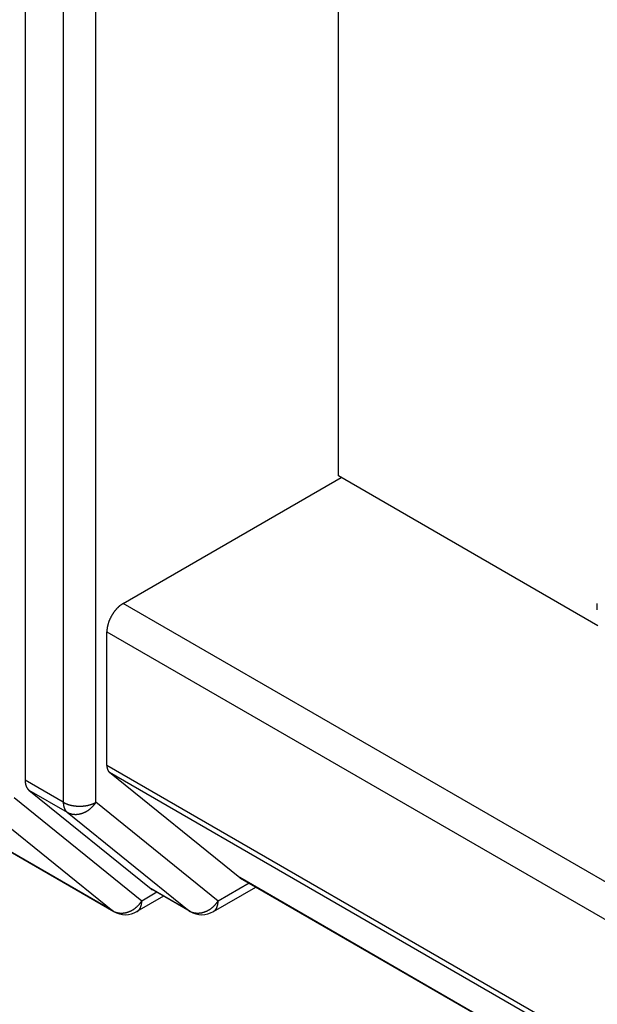
# Model space of a CAD drawing. Extents: x 36 to 8307, y 20 to 1425.
# Drawn here: x 95 to 98, y 583 to 588 of the extents above; entities that cross this region are included whole.
import ezdxf

# ---------------------------------------------------------------- set-up
doc = ezdxf.new("R2010")
doc.units = 0
doc.header["$LTSCALE"] = 2.5
doc.layers.get('0').update_dxf_attribs({"linetype": 'CONTINUOUS'})
doc.layers.get('DEFPOINTS').update_dxf_attribs({"linetype": 'CONTINUOUS'})
for name, color, linetype in [('DIMENSION__ISO_', 7, 'CONTINUOUS'), ('VISIBLE__ISO_', 7, 'CONTINUOUS'), ('VISIBLE_NARROW__ISO_', 7, 'CONTINUOUS')]:
    doc.layers.add(name, color=color, linetype=linetype)
doc.styles.add('NOTE_TEXT__TK_', font='txt')
doc.dimstyles.get("Standard").update_dxf_attribs({"dimtxt": 0.18, "dimasz": 0.18, "dimexe": 0.18, "dimexo": 0.0625, "dimgap": 0.09, "dimtad": 0, "dimtih": 1, "dimtoh": 1, "dimzin": 0, "dimcen": 0.09, "dimazin": 3, "dimtfac": 1, "dimtofl": 0, "dimtmove": 0, "dimatfit": 3})

# ---------------------------------------------------------------- blocks, each defined once
blk = doc.blocks.new('_OPEN')
at = {"color": 0, "linetype": 'BYBLOCK'}
for p, q in [((-1, 0.16667), (0, 0)), ((-1, -0.16667), (0, 0)), ((0, 0), (-1, 0))]:
    blk.add_line(p, q, dxfattribs=at)
blk = doc.blocks.new('*D22')
at = {"layer": 'DEFPOINTS', "color": 0}
for p in [(90.5995, 588.1701), (208.1959, 524.4108), (178.0039, 506.9794)]:
    blk.add_point(p, dxfattribs=at)
at = {"layer": 'DIMENSION__ISO_', "color": 100}
for p, q in [((86.8652, 586.0142), (62.4635, 571.9258)), ((70.3425, 570.1984), (172.6144, 510.1442)), ((204.4616, 522.2548), (175.5144, 505.5421))]:
    blk.add_line(p, q, dxfattribs=at)
at = {"layer": 'DIMENSION__ISO_', "color": 100, "xscale": 6.25, "yscale": 6.25, "zscale": 6.25}
for p, rotation in [((64.9529, 573.3631), 149.5784945963001), ((178.0039, 506.9794), 329.5784945963001)]:
    blk.add_blockref('_OPEN', p, dxfattribs=dict(at, rotation=rotation))
at = {"layer": 'DIMENSION__ISO_', "color": 7, "style": 'NOTE_TEXT__TK_'}
blk.add_text('\\W0.820;360', height=6.25, dxfattribs=at).set_placement((106.586, 536.37))
blk = doc.blocks.new('*D24')
at = {"layer": 'DEFPOINTS', "color": 0}
for p in [(72.8976, 632.7849), (94.1108, 620.5374), (94.0367, 583.7924)]:
    blk.add_point(p, dxfattribs=at)
at = {"layer": 'DIMENSION__ISO_', "color": 100}
for p, q in [((90.3652, 622.7), (70.4005, 634.2266)), ((72.8361, 602.2898), (72.885, 626.5349)), ((90.2911, 585.9549), (70.3264, 597.4815))]:
    blk.add_line(p, q, dxfattribs=at)
at = {"layer": 'DIMENSION__ISO_', "color": 100, "xscale": 6.25, "yscale": 6.25, "zscale": 6.25}
for p, rotation in [((72.8976, 632.7849), 89.88449704463478), ((72.8235, 596.0398), 269.8844970446348)]:
    blk.add_blockref('_OPEN', p, dxfattribs=dict(at, rotation=rotation))
at = {"layer": 'DIMENSION__ISO_', "color": 7, "style": 'NOTE_TEXT__TK_'}
blk.add_text('\\W0.817;99', height=6.25, dxfattribs=at).set_placement((55.3022, 599.204))

msp = doc.modelspace()

# ---------------------------------------------------------------- linework, layer by layer
at = {"layer": 'VISIBLE__ISO_'}
for p, q in [((94.7085, 618.177), (94.7085, 583.8765)), ((96.5566, 585.6711), (96.5566, 616.2807)), ((98.0862, 584.7879), (96.5566, 585.6711)), ((95.287, 584.9195), (96.5727, 585.6618)), ((98.0833, 584.8824), (98.0833, 584.9195)), ((95.1906, 583.9629), (95.1906, 584.7525)), ((95.2055, 583.924), (95.9748, 583.3021)), ((94.7308, 583.8181), (95.4512, 583.2358)), ((94.0426, 583.7883), (95.2319, 583.1017)), ((95.9788, 583.2994), (194.7241, 526.2887)), ((95.6821, 583.1019), (95.4571, 583.2318)), ((95.8185, 583.1019), (96.0697, 583.2469)), ((95.5253, 583.1924), (95.3682, 583.1017))]:
    msp.add_line(p, q, dxfattribs=at)
for points in [[(95.287, 584.92, 0), (95.2858, 584.919, 0), (95.2846, 584.918, 0), (95.2835, 584.917, 0), (95.2823, 584.917, 0), (95.2811, 584.916, 0), (95.2799, 584.915, 0), (95.2787, 584.914, 0), (95.2776, 584.914, 0), (95.2764, 584.913, 0), (95.2752, 584.912, 0), (95.274, 584.911, 0), (95.2729, 584.91, 0), (95.2717, 584.909, 0), (95.2705, 584.908, 0), (95.2694, 584.907, 0), (95.2682, 584.907, 0), (95.267, 584.906, 0), (95.2659, 584.905, 0), (95.2647, 584.904, 0), (95.2636, 584.903, 0), (95.2624, 584.902, 0), (95.2613, 584.901, 0), (95.2602, 584.9, 0), (95.259, 584.899, 0), (95.2579, 584.897, 0), (95.2568, 584.896, 0), (95.2556, 584.895, 0), (95.2545, 584.894, 0), (95.2534, 584.893, 0), (95.2523, 584.892, 0), (95.2512, 584.891, 0), (95.2501, 584.89, 0), (95.249, 584.889, 0), (95.2479, 584.887, 0), (95.2469, 584.886, 0), (95.2458, 584.885, 0), (95.2447, 584.884, 0), (95.2437, 584.883, 0), (95.2426, 584.881, 0), (95.2416, 584.88, 0), (95.2405, 584.879, 0), (95.2395, 584.878, 0), (95.2385, 584.876, 0), (95.2374, 584.875, 0), (95.2364, 584.874, 0), (95.2354, 584.872, 0), (95.2344, 584.871, 0), (95.2334, 584.87, 0), (95.2325, 584.868, 0), (95.2315, 584.867, 0), (95.2305, 584.866, 0), (95.2296, 584.864, 0), (95.2286, 584.863, 0), (95.2277, 584.862, 0), (95.2268, 584.86, 0), (95.2258, 584.859, 0), (95.2249, 584.858, 0), (95.224, 584.856, 0), (95.2231, 584.855, 0), (95.2223, 584.853, 0), (95.2214, 584.852, 0), (95.2205, 584.85, 0), (95.2197, 584.849, 0), (95.2188, 584.848, 0), (95.218, 584.846, 0), (95.2172, 584.845, 0), (95.2164, 584.843, 0), (95.2156, 584.842, 0), (95.2148, 584.84, 0), (95.214, 584.839, 0), (95.2132, 584.837, 0), (95.2125, 584.836, 0), (95.2117, 584.834, 0), (95.211, 584.833, 0), (95.2103, 584.831, 0), (95.2096, 584.83, 0), (95.2089, 584.828, 0), (95.2082, 584.827, 0), (95.2075, 584.825, 0), (95.2068, 584.824, 0), (95.2062, 584.822, 0), (95.2055, 584.821, 0), (95.2049, 584.819, 0), (95.2043, 584.818, 0), (95.2037, 584.816, 0), (95.2031, 584.815, 0), (95.2025, 584.813, 0), (95.202, 584.812, 0), (95.2014, 584.81, 0), (95.2009, 584.808, 0), (95.2004, 584.807, 0), (95.1998, 584.805, 0), (95.1993, 584.804, 0), (95.1989, 584.802, 0), (95.1984, 584.801, 0), (95.1979, 584.799, 0), (95.1975, 584.798, 0), (95.1971, 584.796, 0), (95.1966, 584.795, 0), (95.1962, 584.793, 0), (95.1958, 584.792, 0), (95.1955, 584.79, 0), (95.1951, 584.789, 0), (95.1947, 584.787, 0), (95.1944, 584.786, 0), (95.1941, 584.784, 0), (95.1938, 584.783, 0), (95.1935, 584.781, 0), (95.1932, 584.78, 0), (95.1929, 584.778, 0), (95.1927, 584.777, 0), (95.1924, 584.775, 0), (95.1922, 584.774, 0), (95.192, 584.772, 0), (95.1918, 584.771, 0), (95.1916, 584.769, 0), (95.1915, 584.768, 0), (95.1913, 584.767, 0), (95.1912, 584.765, 0), (95.1911, 584.764, 0), (95.1909, 584.762, 0), (95.1909, 584.761, 0), (95.1908, 584.759, 0), (95.1907, 584.758, 0), (95.1907, 584.757, 0), (95.1906, 584.755, 0), (95.1906, 584.754, 0), (95.1906, 584.752, 0)], [(95.1906, 583.963, 0), (95.1906, 583.962, 0), (95.1906, 583.962, 0), (95.1906, 583.962, 0), (95.1906, 583.961, 0), (95.1906, 583.961, 0), (95.1906, 583.96, 0), (95.1906, 583.96, 0), (95.1907, 583.96, 0), (95.1907, 583.959, 0), (95.1907, 583.959, 0), (95.1907, 583.959, 0), (95.1907, 583.958, 0), (95.1908, 583.958, 0), (95.1908, 583.957, 0), (95.1908, 583.957, 0), (95.1908, 583.957, 0), (95.1909, 583.956, 0), (95.1909, 583.956, 0), (95.1909, 583.955, 0), (95.191, 583.955, 0), (95.191, 583.955, 0), (95.191, 583.954, 0), (95.1911, 583.954, 0), (95.1911, 583.954, 0), (95.1912, 583.953, 0), (95.1912, 583.953, 0), (95.1913, 583.952, 0), (95.1913, 583.952, 0), (95.1914, 583.952, 0), (95.1914, 583.951, 0), (95.1915, 583.951, 0), (95.1916, 583.951, 0), (95.1916, 583.95, 0), (95.1917, 583.95, 0), (95.1917, 583.95, 0), (95.1918, 583.949, 0), (95.1919, 583.949, 0), (95.192, 583.948, 0), (95.192, 583.948, 0), (95.1921, 583.948, 0), (95.1922, 583.947, 0), (95.1923, 583.947, 0), (95.1923, 583.947, 0), (95.1924, 583.946, 0), (95.1925, 583.946, 0), (95.1926, 583.946, 0), (95.1927, 583.945, 0), (95.1928, 583.945, 0), (95.1929, 583.945, 0), (95.1929, 583.944, 0), (95.193, 583.944, 0), (95.1931, 583.944, 0), (95.1932, 583.943, 0), (95.1933, 583.943, 0), (95.1934, 583.943, 0), (95.1935, 583.942, 0), (95.1936, 583.942, 0), (95.1937, 583.942, 0), (95.1939, 583.941, 0), (95.194, 583.941, 0), (95.1941, 583.941, 0), (95.1942, 583.94, 0), (95.1943, 583.94, 0), (95.1944, 583.94, 0), (95.1945, 583.94, 0), (95.1947, 583.939, 0), (95.1948, 583.939, 0), (95.1949, 583.939, 0), (95.195, 583.938, 0), (95.1952, 583.938, 0), (95.1953, 583.938, 0), (95.1954, 583.937, 0), (95.1956, 583.937, 0), (95.1957, 583.937, 0), (95.1958, 583.937, 0), (95.196, 583.936, 0), (95.1961, 583.936, 0), (95.1963, 583.936, 0), (95.1964, 583.935, 0), (95.1966, 583.935, 0), (95.1967, 583.935, 0), (95.1969, 583.935, 0), (95.197, 583.934, 0), (95.1972, 583.934, 0), (95.1973, 583.934, 0), (95.1975, 583.933, 0), (95.1976, 583.933, 0), (95.1978, 583.933, 0), (95.1979, 583.933, 0), (95.1981, 583.932, 0), (95.1983, 583.932, 0), (95.1984, 583.932, 0), (95.1986, 583.932, 0), (95.1988, 583.931, 0), (95.1989, 583.931, 0), (95.1991, 583.931, 0), (95.1993, 583.931, 0), (95.1995, 583.93, 0), (95.1996, 583.93, 0), (95.1998, 583.93, 0), (95.2, 583.93, 0), (95.2002, 583.929, 0), (95.2004, 583.929, 0), (95.2006, 583.929, 0), (95.2007, 583.929, 0), (95.2009, 583.928, 0), (95.2011, 583.928, 0), (95.2013, 583.928, 0), (95.2015, 583.928, 0), (95.2017, 583.928, 0), (95.2019, 583.927, 0), (95.2021, 583.927, 0), (95.2023, 583.927, 0), (95.2025, 583.927, 0), (95.2027, 583.926, 0), (95.2029, 583.926, 0), (95.2031, 583.926, 0), (95.2033, 583.926, 0), (95.2035, 583.926, 0), (95.2037, 583.925, 0), (95.204, 583.925, 0), (95.2042, 583.925, 0), (95.2044, 583.925, 0), (95.2046, 583.925, 0), (95.2048, 583.925, 0), (95.205, 583.924, 0), (95.2053, 583.924, 0), (95.2055, 583.924, 0)], [(94.7085, 583.876, 0), (94.7085, 583.876, 0), (94.7085, 583.875, 0), (94.7085, 583.875, 0), (94.7085, 583.874, 0), (94.7085, 583.873, 0), (94.7085, 583.873, 0), (94.7085, 583.872, 0), (94.7086, 583.872, 0), (94.7086, 583.871, 0), (94.7086, 583.871, 0), (94.7086, 583.87, 0), (94.7087, 583.869, 0), (94.7087, 583.869, 0), (94.7088, 583.868, 0), (94.7088, 583.868, 0), (94.7088, 583.867, 0), (94.7089, 583.866, 0), (94.7089, 583.866, 0), (94.709, 583.865, 0), (94.709, 583.865, 0), (94.7091, 583.864, 0), (94.7092, 583.864, 0), (94.7092, 583.863, 0), (94.7093, 583.862, 0), (94.7094, 583.862, 0), (94.7094, 583.861, 0), (94.7095, 583.861, 0), (94.7096, 583.86, 0), (94.7097, 583.86, 0), (94.7097, 583.859, 0), (94.7098, 583.859, 0), (94.7099, 583.858, 0), (94.71, 583.858, 0), (94.7101, 583.857, 0), (94.7102, 583.856, 0), (94.7103, 583.856, 0), (94.7104, 583.855, 0), (94.7105, 583.855, 0), (94.7106, 583.854, 0), (94.7107, 583.854, 0), (94.7108, 583.853, 0), (94.711, 583.853, 0), (94.7111, 583.852, 0), (94.7112, 583.852, 0), (94.7113, 583.851, 0), (94.7115, 583.851, 0), (94.7116, 583.85, 0), (94.7117, 583.85, 0), (94.7119, 583.849, 0), (94.712, 583.849, 0), (94.7121, 583.848, 0), (94.7123, 583.848, 0), (94.7124, 583.847, 0), (94.7126, 583.847, 0), (94.7127, 583.846, 0), (94.7129, 583.846, 0), (94.713, 583.845, 0), (94.7132, 583.845, 0), (94.7134, 583.844, 0), (94.7135, 583.844, 0), (94.7137, 583.843, 0), (94.7139, 583.843, 0), (94.7141, 583.842, 0), (94.7142, 583.842, 0), (94.7144, 583.841, 0), (94.7146, 583.841, 0), (94.7148, 583.841, 0), (94.715, 583.84, 0), (94.7152, 583.84, 0), (94.7153, 583.839, 0), (94.7155, 583.839, 0), (94.7157, 583.838, 0), (94.7159, 583.838, 0), (94.7161, 583.837, 0), (94.7164, 583.837, 0), (94.7166, 583.837, 0), (94.7168, 583.836, 0), (94.717, 583.836, 0), (94.7172, 583.835, 0), (94.7174, 583.835, 0), (94.7176, 583.834, 0), (94.7179, 583.834, 0), (94.7181, 583.834, 0), (94.7183, 583.833, 0), (94.7186, 583.833, 0), (94.7188, 583.832, 0), (94.719, 583.832, 0), (94.7193, 583.832, 0), (94.7195, 583.831, 0), (94.7197, 583.831, 0), (94.72, 583.83, 0), (94.7202, 583.83, 0), (94.7205, 583.83, 0), (94.7208, 583.829, 0), (94.721, 583.829, 0), (94.7213, 583.828, 0), (94.7215, 583.828, 0), (94.7218, 583.828, 0), (94.7221, 583.827, 0), (94.7223, 583.827, 0), (94.7226, 583.827, 0), (94.7229, 583.826, 0), (94.7232, 583.826, 0), (94.7234, 583.826, 0), (94.7237, 583.825, 0), (94.724, 583.825, 0), (94.7243, 583.825, 0), (94.7246, 583.824, 0), (94.7249, 583.824, 0), (94.7252, 583.824, 0), (94.7254, 583.823, 0), (94.7257, 583.823, 0), (94.726, 583.823, 0), (94.7263, 583.822, 0), (94.7267, 583.822, 0), (94.727, 583.822, 0), (94.7273, 583.821, 0), (94.7276, 583.821, 0), (94.7279, 583.821, 0), (94.7282, 583.82, 0), (94.7285, 583.82, 0), (94.7289, 583.82, 0), (94.7292, 583.82, 0), (94.7295, 583.819, 0), (94.7298, 583.819, 0), (94.7302, 583.819, 0), (94.7305, 583.818, 0), (94.7308, 583.818, 0)], [(95.9748, 583.302, 0), (95.9749, 583.302, 0), (95.9749, 583.302, 0), (95.9749, 583.302, 0), (95.975, 583.302, 0), (95.975, 583.302, 0), (95.975, 583.302, 0), (95.9751, 583.302, 0), (95.9751, 583.302, 0), (95.9751, 583.302, 0), (95.9751, 583.302, 0), (95.9752, 583.302, 0), (95.9752, 583.302, 0), (95.9752, 583.302, 0), (95.9753, 583.302, 0), (95.9753, 583.302, 0), (95.9753, 583.302, 0), (95.9753, 583.302, 0), (95.9754, 583.302, 0), (95.9754, 583.302, 0), (95.9754, 583.302, 0), (95.9755, 583.302, 0), (95.9755, 583.302, 0), (95.9755, 583.302, 0), (95.9756, 583.302, 0), (95.9756, 583.302, 0), (95.9756, 583.301, 0), (95.9756, 583.301, 0), (95.9757, 583.301, 0), (95.9757, 583.301, 0), (95.9757, 583.301, 0), (95.9758, 583.301, 0), (95.9758, 583.301, 0), (95.9758, 583.301, 0), (95.9759, 583.301, 0), (95.9759, 583.301, 0), (95.9759, 583.301, 0), (95.9759, 583.301, 0), (95.976, 583.301, 0), (95.976, 583.301, 0), (95.976, 583.301, 0), (95.9761, 583.301, 0), (95.9761, 583.301, 0), (95.9761, 583.301, 0), (95.9762, 583.301, 0), (95.9762, 583.301, 0), (95.9762, 583.301, 0), (95.9762, 583.301, 0), (95.9763, 583.301, 0), (95.9763, 583.301, 0), (95.9763, 583.301, 0), (95.9764, 583.301, 0), (95.9764, 583.301, 0), (95.9764, 583.301, 0), (95.9765, 583.301, 0), (95.9765, 583.301, 0), (95.9765, 583.301, 0), (95.9765, 583.301, 0), (95.9766, 583.301, 0), (95.9766, 583.301, 0), (95.9766, 583.301, 0), (95.9767, 583.301, 0), (95.9767, 583.301, 0), (95.9767, 583.301, 0), (95.9768, 583.301, 0), (95.9768, 583.301, 0), (95.9768, 583.301, 0), (95.9769, 583.301, 0), (95.9769, 583.301, 0), (95.9769, 583.301, 0), (95.9769, 583.301, 0), (95.977, 583.301, 0), (95.977, 583.3, 0), (95.977, 583.3, 0), (95.9771, 583.3, 0), (95.9771, 583.3, 0), (95.9771, 583.3, 0), (95.9772, 583.3, 0), (95.9772, 583.3, 0), (95.9772, 583.3, 0), (95.9773, 583.3, 0), (95.9773, 583.3, 0), (95.9773, 583.3, 0), (95.9773, 583.3, 0), (95.9774, 583.3, 0), (95.9774, 583.3, 0), (95.9774, 583.3, 0), (95.9775, 583.3, 0), (95.9775, 583.3, 0), (95.9775, 583.3, 0), (95.9776, 583.3, 0), (95.9776, 583.3, 0), (95.9776, 583.3, 0), (95.9777, 583.3, 0), (95.9777, 583.3, 0), (95.9777, 583.3, 0), (95.9778, 583.3, 0), (95.9778, 583.3, 0), (95.9778, 583.3, 0), (95.9779, 583.3, 0), (95.9779, 583.3, 0), (95.9779, 583.3, 0), (95.9779, 583.3, 0), (95.978, 583.3, 0), (95.978, 583.3, 0), (95.978, 583.3, 0), (95.9781, 583.3, 0), (95.9781, 583.3, 0), (95.9781, 583.3, 0), (95.9782, 583.3, 0), (95.9782, 583.3, 0), (95.9782, 583.3, 0), (95.9783, 583.3, 0), (95.9783, 583.3, 0), (95.9783, 583.3, 0), (95.9784, 583.3, 0), (95.9784, 583.3, 0), (95.9784, 583.3, 0), (95.9785, 583.3, 0), (95.9785, 583.3, 0), (95.9785, 583.3, 0), (95.9785, 583.3, 0), (95.9786, 583.3, 0), (95.9786, 583.299, 0), (95.9786, 583.299, 0), (95.9787, 583.299, 0), (95.9787, 583.299, 0), (95.9787, 583.299, 0), (95.9788, 583.299, 0)], [(95.4512, 583.236, 0), (95.4513, 583.236, 0), (95.4513, 583.236, 0), (95.4514, 583.236, 0), (95.4514, 583.236, 0), (95.4514, 583.236, 0), (95.4515, 583.236, 0), (95.4515, 583.236, 0), (95.4516, 583.236, 0), (95.4516, 583.235, 0), (95.4517, 583.235, 0), (95.4517, 583.235, 0), (95.4518, 583.235, 0), (95.4518, 583.235, 0), (95.4518, 583.235, 0), (95.4519, 583.235, 0), (95.4519, 583.235, 0), (95.452, 583.235, 0), (95.452, 583.235, 0), (95.4521, 583.235, 0), (95.4521, 583.235, 0), (95.4521, 583.235, 0), (95.4522, 583.235, 0), (95.4522, 583.235, 0), (95.4523, 583.235, 0), (95.4523, 583.235, 0), (95.4524, 583.235, 0), (95.4524, 583.235, 0), (95.4525, 583.235, 0), (95.4525, 583.235, 0), (95.4526, 583.235, 0), (95.4526, 583.235, 0), (95.4526, 583.235, 0), (95.4527, 583.235, 0), (95.4527, 583.235, 0), (95.4528, 583.235, 0), (95.4528, 583.235, 0), (95.4529, 583.235, 0), (95.4529, 583.235, 0), (95.453, 583.234, 0), (95.453, 583.234, 0), (95.453, 583.234, 0), (95.4531, 583.234, 0), (95.4531, 583.234, 0), (95.4532, 583.234, 0), (95.4532, 583.234, 0), (95.4533, 583.234, 0), (95.4533, 583.234, 0), (95.4534, 583.234, 0), (95.4534, 583.234, 0), (95.4535, 583.234, 0), (95.4535, 583.234, 0), (95.4535, 583.234, 0), (95.4536, 583.234, 0), (95.4536, 583.234, 0), (95.4537, 583.234, 0), (95.4537, 583.234, 0), (95.4538, 583.234, 0), (95.4538, 583.234, 0), (95.4539, 583.234, 0), (95.4539, 583.234, 0), (95.454, 583.234, 0), (95.454, 583.234, 0), (95.4541, 583.234, 0), (95.4541, 583.234, 0), (95.4541, 583.234, 0), (95.4542, 583.234, 0), (95.4542, 583.234, 0), (95.4543, 583.234, 0), (95.4543, 583.234, 0), (95.4544, 583.233, 0), (95.4544, 583.233, 0), (95.4545, 583.233, 0), (95.4545, 583.233, 0), (95.4546, 583.233, 0), (95.4546, 583.233, 0), (95.4547, 583.233, 0), (95.4547, 583.233, 0), (95.4547, 583.233, 0), (95.4548, 583.233, 0), (95.4548, 583.233, 0), (95.4549, 583.233, 0), (95.4549, 583.233, 0), (95.455, 583.233, 0), (95.455, 583.233, 0), (95.4551, 583.233, 0), (95.4551, 583.233, 0), (95.4552, 583.233, 0), (95.4552, 583.233, 0), (95.4553, 583.233, 0), (95.4553, 583.233, 0), (95.4554, 583.233, 0), (95.4554, 583.233, 0), (95.4554, 583.233, 0), (95.4555, 583.233, 0), (95.4555, 583.233, 0), (95.4556, 583.233, 0), (95.4556, 583.233, 0), (95.4557, 583.233, 0), (95.4557, 583.233, 0), (95.4558, 583.233, 0), (95.4558, 583.233, 0), (95.4559, 583.233, 0), (95.4559, 583.232, 0), (95.456, 583.232, 0), (95.456, 583.232, 0), (95.4561, 583.232, 0), (95.4561, 583.232, 0), (95.4562, 583.232, 0), (95.4562, 583.232, 0), (95.4563, 583.232, 0), (95.4563, 583.232, 0), (95.4563, 583.232, 0), (95.4564, 583.232, 0), (95.4564, 583.232, 0), (95.4565, 583.232, 0), (95.4565, 583.232, 0), (95.4566, 583.232, 0), (95.4566, 583.232, 0), (95.4567, 583.232, 0), (95.4567, 583.232, 0), (95.4568, 583.232, 0), (95.4568, 583.232, 0), (95.4569, 583.232, 0), (95.4569, 583.232, 0), (95.457, 583.232, 0), (95.457, 583.232, 0), (95.4571, 583.232, 0), (95.4571, 583.232, 0)]]:
    msp.add_polyline3d(points, dxfattribs=at)
for centre in [(95.3, 583.2198), (95.7503, 583.22)]:
    msp.add_arc(centre, 0.1364, 240, 300, dxfattribs=at)
at = {"layer": 'VISIBLE_NARROW__ISO_'}
for p, q in [((94.9335, 618.0471), (94.9335, 583.7466)), ((95.1263, 583.7466), (95.1263, 618.0471)), ((194.7241, 527.5095), (95.287, 584.9195)), ((95.1906, 584.7525), (194.7241, 527.2868)), ((194.7241, 526.4971), (95.1906, 583.9629)), ((95.2055, 583.924), (194.7241, 526.4668)), ((94.9335, 583.7466), (94.7085, 583.8765)), ((94.7308, 583.8181), (94.9558, 583.6882)), ((95.226, 583.1058), (94.0367, 583.7924)), ((95.3965, 583.1641), (94.6442, 583.7722)), ((95.8467, 583.1643), (95.1263, 583.7466)), ((94.4737, 583.7138), (95.226, 583.1058)), ((94.9558, 583.6882), (95.6762, 583.1059)), ((194.7241, 526.2892), (95.9748, 583.3021)), ((95.6762, 583.1059), (95.4512, 583.2358)), ((96.0297, 583.27), (95.8467, 583.1643)), ((95.4854, 583.2155), (95.3965, 583.1641))]:
    msp.add_line(p, q, dxfattribs=at)
for points in [[(94.9335, 583.747, 0), (94.9347, 583.746, 0), (94.9359, 583.745, 0), (94.9371, 583.745, 0), (94.9383, 583.744, 0), (94.9396, 583.743, 0), (94.9408, 583.743, 0), (94.9421, 583.742, 0), (94.9434, 583.741, 0), (94.9447, 583.741, 0), (94.946, 583.74, 0), (94.9473, 583.74, 0), (94.9487, 583.739, 0), (94.95, 583.738, 0), (94.9514, 583.738, 0), (94.9527, 583.737, 0), (94.9541, 583.737, 0), (94.9555, 583.736, 0), (94.9569, 583.736, 0), (94.9583, 583.735, 0), (94.9598, 583.735, 0), (94.9612, 583.734, 0), (94.9627, 583.734, 0), (94.9641, 583.733, 0), (94.9656, 583.733, 0), (94.9671, 583.732, 0), (94.9686, 583.732, 0), (94.9701, 583.732, 0), (94.9716, 583.731, 0), (94.9731, 583.731, 0), (94.9746, 583.73, 0), (94.9762, 583.73, 0), (94.9777, 583.73, 0), (94.9792, 583.729, 0), (94.9808, 583.729, 0), (94.9824, 583.728, 0), (94.9839, 583.728, 0), (94.9855, 583.728, 0), (94.9871, 583.727, 0), (94.9887, 583.727, 0), (94.9903, 583.727, 0), (94.9919, 583.727, 0), (94.9935, 583.726, 0), (94.9951, 583.726, 0), (94.9968, 583.726, 0), (94.9984, 583.726, 0), (95, 583.725, 0), (95.0016, 583.725, 0), (95.0033, 583.725, 0), (95.0049, 583.725, 0), (95.0066, 583.725, 0), (95.0082, 583.725, 0), (95.0099, 583.724, 0), (95.0115, 583.724, 0), (95.0132, 583.724, 0), (95.0149, 583.724, 0), (95.0165, 583.724, 0), (95.0182, 583.724, 0), (95.0199, 583.724, 0), (95.0215, 583.724, 0), (95.0232, 583.724, 0), (95.0249, 583.724, 0), (95.0265, 583.724, 0), (95.0282, 583.724, 0), (95.0299, 583.724, 0), (95.0316, 583.724, 0), (95.0332, 583.724, 0), (95.0349, 583.724, 0), (95.0366, 583.724, 0), (95.0382, 583.724, 0), (95.0399, 583.724, 0), (95.0416, 583.724, 0), (95.0432, 583.724, 0), (95.0449, 583.724, 0), (95.0466, 583.724, 0), (95.0482, 583.724, 0), (95.0499, 583.724, 0), (95.0515, 583.725, 0), (95.0532, 583.725, 0), (95.0548, 583.725, 0), (95.0565, 583.725, 0), (95.0581, 583.725, 0), (95.0598, 583.725, 0), (95.0614, 583.726, 0), (95.063, 583.726, 0), (95.0646, 583.726, 0), (95.0663, 583.726, 0), (95.0679, 583.727, 0), (95.0695, 583.727, 0), (95.0711, 583.727, 0), (95.0727, 583.727, 0), (95.0742, 583.728, 0), (95.0758, 583.728, 0), (95.0774, 583.728, 0), (95.079, 583.729, 0), (95.0805, 583.729, 0), (95.0821, 583.73, 0), (95.0836, 583.73, 0), (95.0851, 583.73, 0), (95.0867, 583.731, 0), (95.0882, 583.731, 0), (95.0897, 583.732, 0), (95.0912, 583.732, 0), (95.0927, 583.732, 0), (95.0942, 583.733, 0), (95.0956, 583.733, 0), (95.0971, 583.734, 0), (95.0985, 583.734, 0), (95.1, 583.735, 0), (95.1014, 583.735, 0), (95.1028, 583.736, 0), (95.1042, 583.736, 0), (95.1056, 583.737, 0), (95.107, 583.737, 0), (95.1084, 583.738, 0), (95.1098, 583.738, 0), (95.1111, 583.739, 0), (95.1125, 583.74, 0), (95.1138, 583.74, 0), (95.1151, 583.741, 0), (95.1164, 583.741, 0), (95.1177, 583.742, 0), (95.119, 583.743, 0), (95.1202, 583.743, 0), (95.1215, 583.744, 0), (95.1227, 583.745, 0), (95.1239, 583.745, 0), (95.1251, 583.746, 0), (95.1263, 583.747, 0)], [(94.9335, 583.747, 0), (94.9335, 583.746, 0), (94.9335, 583.745, 0), (94.9335, 583.745, 0), (94.9335, 583.744, 0), (94.9335, 583.744, 0), (94.9335, 583.743, 0), (94.9335, 583.742, 0), (94.9336, 583.742, 0), (94.9336, 583.741, 0), (94.9336, 583.741, 0), (94.9336, 583.74, 0), (94.9337, 583.739, 0), (94.9337, 583.739, 0), (94.9337, 583.738, 0), (94.9338, 583.738, 0), (94.9338, 583.737, 0), (94.9339, 583.737, 0), (94.9339, 583.736, 0), (94.934, 583.735, 0), (94.934, 583.735, 0), (94.9341, 583.734, 0), (94.9341, 583.734, 0), (94.9342, 583.733, 0), (94.9343, 583.733, 0), (94.9343, 583.732, 0), (94.9344, 583.731, 0), (94.9345, 583.731, 0), (94.9346, 583.73, 0), (94.9347, 583.73, 0), (94.9347, 583.729, 0), (94.9348, 583.729, 0), (94.9349, 583.728, 0), (94.935, 583.728, 0), (94.9351, 583.727, 0), (94.9352, 583.727, 0), (94.9353, 583.726, 0), (94.9354, 583.725, 0), (94.9355, 583.725, 0), (94.9356, 583.724, 0), (94.9357, 583.724, 0), (94.9358, 583.723, 0), (94.936, 583.723, 0), (94.9361, 583.722, 0), (94.9362, 583.722, 0), (94.9363, 583.721, 0), (94.9365, 583.721, 0), (94.9366, 583.72, 0), (94.9367, 583.72, 0), (94.9369, 583.719, 0), (94.937, 583.719, 0), (94.9371, 583.718, 0), (94.9373, 583.718, 0), (94.9374, 583.717, 0), (94.9376, 583.717, 0), (94.9377, 583.716, 0), (94.9379, 583.716, 0), (94.938, 583.715, 0), (94.9382, 583.715, 0), (94.9384, 583.714, 0), (94.9385, 583.714, 0), (94.9387, 583.713, 0), (94.9389, 583.713, 0), (94.939, 583.712, 0), (94.9392, 583.712, 0), (94.9394, 583.712, 0), (94.9396, 583.711, 0), (94.9398, 583.711, 0), (94.94, 583.71, 0), (94.9401, 583.71, 0), (94.9403, 583.709, 0), (94.9405, 583.709, 0), (94.9407, 583.708, 0), (94.9409, 583.708, 0), (94.9411, 583.707, 0), (94.9413, 583.707, 0), (94.9415, 583.707, 0), (94.9418, 583.706, 0), (94.942, 583.706, 0), (94.9422, 583.705, 0), (94.9424, 583.705, 0), (94.9426, 583.704, 0), (94.9429, 583.704, 0), (94.9431, 583.704, 0), (94.9433, 583.703, 0), (94.9435, 583.703, 0), (94.9438, 583.702, 0), (94.944, 583.702, 0), (94.9443, 583.702, 0), (94.9445, 583.701, 0), (94.9447, 583.701, 0), (94.945, 583.7, 0), (94.9452, 583.7, 0), (94.9455, 583.7, 0), (94.9457, 583.699, 0), (94.946, 583.699, 0), (94.9463, 583.699, 0), (94.9465, 583.698, 0), (94.9468, 583.698, 0), (94.947, 583.697, 0), (94.9473, 583.697, 0), (94.9476, 583.697, 0), (94.9479, 583.696, 0), (94.9481, 583.696, 0), (94.9484, 583.696, 0), (94.9487, 583.695, 0), (94.949, 583.695, 0), (94.9493, 583.695, 0), (94.9496, 583.694, 0), (94.9498, 583.694, 0), (94.9501, 583.694, 0), (94.9504, 583.693, 0), (94.9507, 583.693, 0), (94.951, 583.693, 0), (94.9513, 583.692, 0), (94.9516, 583.692, 0), (94.9519, 583.692, 0), (94.9523, 583.691, 0), (94.9526, 583.691, 0), (94.9529, 583.691, 0), (94.9532, 583.69, 0), (94.9535, 583.69, 0), (94.9538, 583.69, 0), (94.9542, 583.69, 0), (94.9545, 583.689, 0), (94.9548, 583.689, 0), (94.9551, 583.689, 0), (94.9555, 583.688, 0), (94.9558, 583.688, 0)], [(94.9558, 583.688, 0), (94.957, 583.688, 0), (94.9582, 583.687, 0), (94.9594, 583.686, 0), (94.9606, 583.686, 0), (94.9619, 583.685, 0), (94.9631, 583.684, 0), (94.9644, 583.684, 0), (94.9656, 583.683, 0), (94.9669, 583.683, 0), (94.9682, 583.682, 0), (94.9695, 583.682, 0), (94.9708, 583.681, 0), (94.9721, 583.681, 0), (94.9734, 583.68, 0), (94.9747, 583.68, 0), (94.976, 583.68, 0), (94.9774, 583.679, 0), (94.9787, 583.679, 0), (94.9801, 583.678, 0), (94.9815, 583.678, 0), (94.9828, 583.678, 0), (94.9842, 583.677, 0), (94.9856, 583.677, 0), (94.987, 583.677, 0), (94.9884, 583.677, 0), (94.9898, 583.677, 0), (94.9912, 583.676, 0), (94.9926, 583.676, 0), (94.994, 583.676, 0), (94.9955, 583.676, 0), (94.9969, 583.676, 0), (94.9983, 583.676, 0), (94.9998, 583.676, 0), (95.0012, 583.675, 0), (95.0027, 583.675, 0), (95.0041, 583.675, 0), (95.0056, 583.675, 0), (95.0071, 583.675, 0), (95.0085, 583.675, 0), (95.01, 583.675, 0), (95.0115, 583.675, 0), (95.013, 583.676, 0), (95.0144, 583.676, 0), (95.0159, 583.676, 0), (95.0174, 583.676, 0), (95.0189, 583.676, 0), (95.0204, 583.676, 0), (95.0219, 583.677, 0), (95.0234, 583.677, 0), (95.0248, 583.677, 0), (95.0263, 583.677, 0), (95.0278, 583.677, 0), (95.0293, 583.678, 0), (95.0308, 583.678, 0), (95.0323, 583.678, 0), (95.0338, 583.679, 0), (95.0353, 583.679, 0), (95.0368, 583.68, 0), (95.0383, 583.68, 0), (95.0398, 583.68, 0), (95.0412, 583.681, 0), (95.0427, 583.681, 0), (95.0442, 583.682, 0), (95.0457, 583.682, 0), (95.0472, 583.683, 0), (95.0486, 583.683, 0), (95.0501, 583.684, 0), (95.0516, 583.684, 0), (95.0531, 583.685, 0), (95.0545, 583.686, 0), (95.056, 583.686, 0), (95.0574, 583.687, 0), (95.0589, 583.688, 0), (95.0603, 583.688, 0), (95.0618, 583.689, 0), (95.0632, 583.69, 0), (95.0646, 583.69, 0), (95.0661, 583.691, 0), (95.0675, 583.692, 0), (95.0689, 583.693, 0), (95.0703, 583.693, 0), (95.0717, 583.694, 0), (95.0731, 583.695, 0), (95.0745, 583.696, 0), (95.0759, 583.697, 0), (95.0773, 583.698, 0), (95.0786, 583.698, 0), (95.08, 583.699, 0), (95.0814, 583.7, 0), (95.0827, 583.701, 0), (95.084, 583.702, 0), (95.0854, 583.703, 0), (95.0867, 583.704, 0), (95.088, 583.705, 0), (95.0893, 583.706, 0), (95.0906, 583.707, 0), (95.0919, 583.708, 0), (95.0932, 583.709, 0), (95.0945, 583.71, 0), (95.0957, 583.711, 0), (95.097, 583.713, 0), (95.0982, 583.714, 0), (95.0994, 583.715, 0), (95.1007, 583.716, 0), (95.1019, 583.717, 0), (95.1031, 583.718, 0), (95.1042, 583.719, 0), (95.1054, 583.721, 0), (95.1066, 583.722, 0), (95.1077, 583.723, 0), (95.1089, 583.724, 0), (95.11, 583.725, 0), (95.1111, 583.727, 0), (95.1122, 583.728, 0), (95.1133, 583.729, 0), (95.1144, 583.73, 0), (95.1155, 583.732, 0), (95.1165, 583.733, 0), (95.1176, 583.734, 0), (95.1186, 583.736, 0), (95.1196, 583.737, 0), (95.1206, 583.738, 0), (95.1216, 583.74, 0), (95.1226, 583.741, 0), (95.1235, 583.742, 0), (95.1245, 583.744, 0), (95.1254, 583.745, 0), (95.1263, 583.747, 0)], [(95.226, 583.106, 0), (95.2271, 583.105, 0), (95.2283, 583.104, 0), (95.2296, 583.104, 0), (95.2308, 583.103, 0), (95.232, 583.103, 0), (95.2333, 583.102, 0), (95.2345, 583.101, 0), (95.2358, 583.101, 0), (95.237, 583.1, 0), (95.2383, 583.1, 0), (95.2396, 583.099, 0), (95.2409, 583.099, 0), (95.2422, 583.098, 0), (95.2435, 583.098, 0), (95.2449, 583.097, 0), (95.2462, 583.097, 0), (95.2475, 583.097, 0), (95.2489, 583.096, 0), (95.2502, 583.096, 0), (95.2516, 583.096, 0), (95.253, 583.095, 0), (95.2544, 583.095, 0), (95.2557, 583.095, 0), (95.2571, 583.095, 0), (95.2585, 583.094, 0), (95.2599, 583.094, 0), (95.2614, 583.094, 0), (95.2628, 583.094, 0), (95.2642, 583.094, 0), (95.2656, 583.093, 0), (95.2671, 583.093, 0), (95.2685, 583.093, 0), (95.2699, 583.093, 0), (95.2714, 583.093, 0), (95.2728, 583.093, 0), (95.2743, 583.093, 0), (95.2758, 583.093, 0), (95.2772, 583.093, 0), (95.2787, 583.093, 0), (95.2802, 583.093, 0), (95.2816, 583.093, 0), (95.2831, 583.093, 0), (95.2846, 583.093, 0), (95.2861, 583.093, 0), (95.2876, 583.094, 0), (95.289, 583.094, 0), (95.2905, 583.094, 0), (95.292, 583.094, 0), (95.2935, 583.094, 0), (95.295, 583.095, 0), (95.2965, 583.095, 0), (95.298, 583.095, 0), (95.2995, 583.095, 0), (95.301, 583.096, 0), (95.3025, 583.096, 0), (95.3039, 583.096, 0), (95.3054, 583.097, 0), (95.3069, 583.097, 0), (95.3084, 583.097, 0), (95.3099, 583.098, 0), (95.3114, 583.098, 0), (95.3129, 583.099, 0), (95.3144, 583.099, 0), (95.3158, 583.1, 0), (95.3173, 583.1, 0), (95.3188, 583.101, 0), (95.3203, 583.101, 0), (95.3217, 583.102, 0), (95.3232, 583.103, 0), (95.3247, 583.103, 0), (95.3261, 583.104, 0), (95.3276, 583.104, 0), (95.329, 583.105, 0), (95.3305, 583.106, 0), (95.3319, 583.106, 0), (95.3334, 583.107, 0), (95.3348, 583.108, 0), (95.3362, 583.109, 0), (95.3376, 583.109, 0), (95.3391, 583.11, 0), (95.3405, 583.111, 0), (95.3419, 583.112, 0), (95.3433, 583.113, 0), (95.3447, 583.113, 0), (95.346, 583.114, 0), (95.3474, 583.115, 0), (95.3488, 583.116, 0), (95.3502, 583.117, 0), (95.3515, 583.118, 0), (95.3529, 583.119, 0), (95.3542, 583.12, 0), (95.3555, 583.121, 0), (95.3569, 583.122, 0), (95.3582, 583.123, 0), (95.3595, 583.124, 0), (95.3608, 583.125, 0), (95.3621, 583.126, 0), (95.3633, 583.127, 0), (95.3646, 583.128, 0), (95.3659, 583.129, 0), (95.3671, 583.13, 0), (95.3684, 583.131, 0), (95.3696, 583.132, 0), (95.3708, 583.133, 0), (95.372, 583.135, 0), (95.3732, 583.136, 0), (95.3744, 583.137, 0), (95.3756, 583.138, 0), (95.3767, 583.139, 0), (95.3779, 583.14, 0), (95.379, 583.142, 0), (95.3802, 583.143, 0), (95.3813, 583.144, 0), (95.3824, 583.145, 0), (95.3835, 583.147, 0), (95.3845, 583.148, 0), (95.3856, 583.149, 0), (95.3867, 583.151, 0), (95.3877, 583.152, 0), (95.3887, 583.153, 0), (95.3897, 583.155, 0), (95.3907, 583.156, 0), (95.3917, 583.157, 0), (95.3927, 583.159, 0), (95.3937, 583.16, 0), (95.3946, 583.161, 0), (95.3955, 583.163, 0), (95.3965, 583.164, 0)], [(95.3682, 583.102, 0), (95.3686, 583.102, 0), (95.369, 583.102, 0), (95.3695, 583.102, 0), (95.3699, 583.103, 0), (95.3703, 583.103, 0), (95.3707, 583.103, 0), (95.3711, 583.104, 0), (95.3715, 583.104, 0), (95.3719, 583.104, 0), (95.3723, 583.104, 0), (95.3727, 583.105, 0), (95.373, 583.105, 0), (95.3734, 583.105, 0), (95.3738, 583.106, 0), (95.3742, 583.106, 0), (95.3746, 583.106, 0), (95.3749, 583.106, 0), (95.3753, 583.107, 0), (95.3757, 583.107, 0), (95.3761, 583.107, 0), (95.3764, 583.108, 0), (95.3768, 583.108, 0), (95.3771, 583.108, 0), (95.3775, 583.109, 0), (95.3778, 583.109, 0), (95.3782, 583.109, 0), (95.3785, 583.11, 0), (95.3789, 583.11, 0), (95.3792, 583.111, 0), (95.3795, 583.111, 0), (95.3799, 583.111, 0), (95.3802, 583.112, 0), (95.3805, 583.112, 0), (95.3809, 583.112, 0), (95.3812, 583.113, 0), (95.3815, 583.113, 0), (95.3818, 583.114, 0), (95.3821, 583.114, 0), (95.3824, 583.114, 0), (95.3827, 583.115, 0), (95.383, 583.115, 0), (95.3833, 583.116, 0), (95.3836, 583.116, 0), (95.3839, 583.116, 0), (95.3842, 583.117, 0), (95.3845, 583.117, 0), (95.3848, 583.118, 0), (95.3851, 583.118, 0), (95.3854, 583.119, 0), (95.3856, 583.119, 0), (95.3859, 583.12, 0), (95.3862, 583.12, 0), (95.3864, 583.12, 0), (95.3867, 583.121, 0), (95.3869, 583.121, 0), (95.3872, 583.122, 0), (95.3875, 583.122, 0), (95.3877, 583.123, 0), (95.3879, 583.123, 0), (95.3882, 583.124, 0), (95.3884, 583.124, 0), (95.3887, 583.125, 0), (95.3889, 583.125, 0), (95.3891, 583.126, 0), (95.3893, 583.126, 0), (95.3896, 583.127, 0), (95.3898, 583.127, 0), (95.39, 583.128, 0), (95.3902, 583.128, 0), (95.3904, 583.129, 0), (95.3906, 583.129, 0), (95.3908, 583.13, 0), (95.391, 583.13, 0), (95.3912, 583.131, 0), (95.3914, 583.131, 0), (95.3916, 583.132, 0), (95.3918, 583.133, 0), (95.392, 583.133, 0), (95.3921, 583.134, 0), (95.3923, 583.134, 0), (95.3925, 583.135, 0), (95.3926, 583.135, 0), (95.3928, 583.136, 0), (95.393, 583.136, 0), (95.3931, 583.137, 0), (95.3933, 583.138, 0), (95.3934, 583.138, 0), (95.3936, 583.139, 0), (95.3937, 583.139, 0), (95.3938, 583.14, 0), (95.394, 583.14, 0), (95.3941, 583.141, 0), (95.3942, 583.142, 0), (95.3944, 583.142, 0), (95.3945, 583.143, 0), (95.3946, 583.143, 0), (95.3947, 583.144, 0), (95.3948, 583.145, 0), (95.3949, 583.145, 0), (95.395, 583.146, 0), (95.3951, 583.147, 0), (95.3952, 583.147, 0), (95.3953, 583.148, 0), (95.3954, 583.148, 0), (95.3955, 583.149, 0), (95.3956, 583.15, 0), (95.3957, 583.15, 0), (95.3957, 583.151, 0), (95.3958, 583.152, 0), (95.3959, 583.152, 0), (95.3959, 583.153, 0), (95.396, 583.153, 0), (95.3961, 583.154, 0), (95.3961, 583.155, 0), (95.3962, 583.155, 0), (95.3962, 583.156, 0), (95.3962, 583.157, 0), (95.3963, 583.157, 0), (95.3963, 583.158, 0), (95.3963, 583.159, 0), (95.3964, 583.159, 0), (95.3964, 583.16, 0), (95.3964, 583.161, 0), (95.3964, 583.161, 0), (95.3964, 583.162, 0), (95.3965, 583.163, 0), (95.3965, 583.163, 0), (95.3965, 583.164, 0)], [(95.6762, 583.106, 0), (95.6774, 583.105, 0), (95.6786, 583.105, 0), (95.6798, 583.104, 0), (95.681, 583.103, 0), (95.6823, 583.103, 0), (95.6835, 583.102, 0), (95.6848, 583.102, 0), (95.686, 583.101, 0), (95.6873, 583.1, 0), (95.6886, 583.1, 0), (95.6899, 583.099, 0), (95.6912, 583.099, 0), (95.6925, 583.099, 0), (95.6938, 583.098, 0), (95.6951, 583.098, 0), (95.6964, 583.097, 0), (95.6978, 583.097, 0), (95.6991, 583.096, 0), (95.7005, 583.096, 0), (95.7019, 583.096, 0), (95.7032, 583.095, 0), (95.7046, 583.095, 0), (95.706, 583.095, 0), (95.7074, 583.095, 0), (95.7088, 583.094, 0), (95.7102, 583.094, 0), (95.7116, 583.094, 0), (95.713, 583.094, 0), (95.7144, 583.094, 0), (95.7159, 583.094, 0), (95.7173, 583.093, 0), (95.7188, 583.093, 0), (95.7202, 583.093, 0), (95.7216, 583.093, 0), (95.7231, 583.093, 0), (95.7246, 583.093, 0), (95.726, 583.093, 0), (95.7275, 583.093, 0), (95.7289, 583.093, 0), (95.7304, 583.093, 0), (95.7319, 583.093, 0), (95.7334, 583.093, 0), (95.7348, 583.093, 0), (95.7363, 583.094, 0), (95.7378, 583.094, 0), (95.7393, 583.094, 0), (95.7408, 583.094, 0), (95.7423, 583.094, 0), (95.7438, 583.094, 0), (95.7452, 583.095, 0), (95.7467, 583.095, 0), (95.7482, 583.095, 0), (95.7497, 583.095, 0), (95.7512, 583.096, 0), (95.7527, 583.096, 0), (95.7542, 583.096, 0), (95.7557, 583.097, 0), (95.7572, 583.097, 0), (95.7587, 583.098, 0), (95.7602, 583.098, 0), (95.7616, 583.099, 0), (95.7631, 583.099, 0), (95.7646, 583.099, 0), (95.7661, 583.1, 0), (95.7676, 583.1, 0), (95.769, 583.101, 0), (95.7705, 583.102, 0), (95.772, 583.102, 0), (95.7735, 583.103, 0), (95.7749, 583.103, 0), (95.7764, 583.104, 0), (95.7778, 583.105, 0), (95.7793, 583.105, 0), (95.7807, 583.106, 0), (95.7822, 583.107, 0), (95.7836, 583.107, 0), (95.785, 583.108, 0), (95.7865, 583.109, 0), (95.7879, 583.11, 0), (95.7893, 583.11, 0), (95.7907, 583.111, 0), (95.7921, 583.112, 0), (95.7935, 583.113, 0), (95.7949, 583.114, 0), (95.7963, 583.114, 0), (95.7977, 583.115, 0), (95.799, 583.116, 0), (95.8004, 583.117, 0), (95.8018, 583.118, 0), (95.8031, 583.119, 0), (95.8044, 583.12, 0), (95.8058, 583.121, 0), (95.8071, 583.122, 0), (95.8084, 583.123, 0), (95.8097, 583.124, 0), (95.811, 583.125, 0), (95.8123, 583.126, 0), (95.8136, 583.127, 0), (95.8149, 583.128, 0), (95.8161, 583.129, 0), (95.8174, 583.13, 0), (95.8186, 583.131, 0), (95.8198, 583.132, 0), (95.8211, 583.134, 0), (95.8223, 583.135, 0), (95.8235, 583.136, 0), (95.8246, 583.137, 0), (95.8258, 583.138, 0), (95.827, 583.139, 0), (95.8281, 583.141, 0), (95.8293, 583.142, 0), (95.8304, 583.143, 0), (95.8315, 583.144, 0), (95.8326, 583.146, 0), (95.8337, 583.147, 0), (95.8348, 583.148, 0), (95.8359, 583.149, 0), (95.8369, 583.151, 0), (95.838, 583.152, 0), (95.839, 583.153, 0), (95.84, 583.155, 0), (95.841, 583.156, 0), (95.842, 583.157, 0), (95.843, 583.159, 0), (95.8439, 583.16, 0), (95.8449, 583.162, 0), (95.8458, 583.163, 0), (95.8467, 583.164, 0)], [(95.8185, 583.102, 0), (95.8189, 583.102, 0), (95.8193, 583.102, 0), (95.8197, 583.103, 0), (95.8201, 583.103, 0), (95.8205, 583.103, 0), (95.8209, 583.103, 0), (95.8213, 583.104, 0), (95.8217, 583.104, 0), (95.8221, 583.104, 0), (95.8225, 583.105, 0), (95.8229, 583.105, 0), (95.8233, 583.105, 0), (95.8237, 583.105, 0), (95.8241, 583.106, 0), (95.8244, 583.106, 0), (95.8248, 583.106, 0), (95.8252, 583.107, 0), (95.8256, 583.107, 0), (95.8259, 583.107, 0), (95.8263, 583.108, 0), (95.8267, 583.108, 0), (95.827, 583.108, 0), (95.8274, 583.109, 0), (95.8277, 583.109, 0), (95.8281, 583.109, 0), (95.8284, 583.11, 0), (95.8288, 583.11, 0), (95.8291, 583.11, 0), (95.8295, 583.111, 0), (95.8298, 583.111, 0), (95.8301, 583.111, 0), (95.8305, 583.112, 0), (95.8308, 583.112, 0), (95.8311, 583.113, 0), (95.8314, 583.113, 0), (95.8318, 583.113, 0), (95.8321, 583.114, 0), (95.8324, 583.114, 0), (95.8327, 583.115, 0), (95.833, 583.115, 0), (95.8333, 583.115, 0), (95.8336, 583.116, 0), (95.8339, 583.116, 0), (95.8342, 583.117, 0), (95.8345, 583.117, 0), (95.8348, 583.118, 0), (95.835, 583.118, 0), (95.8353, 583.118, 0), (95.8356, 583.119, 0), (95.8359, 583.119, 0), (95.8361, 583.12, 0), (95.8364, 583.12, 0), (95.8367, 583.121, 0), (95.8369, 583.121, 0), (95.8372, 583.122, 0), (95.8375, 583.122, 0), (95.8377, 583.123, 0), (95.838, 583.123, 0), (95.8382, 583.123, 0), (95.8384, 583.124, 0), (95.8387, 583.124, 0), (95.8389, 583.125, 0), (95.8391, 583.125, 0), (95.8394, 583.126, 0), (95.8396, 583.126, 0), (95.8398, 583.127, 0), (95.84, 583.127, 0), (95.8402, 583.128, 0), (95.8405, 583.128, 0), (95.8407, 583.129, 0), (95.8409, 583.13, 0), (95.8411, 583.13, 0), (95.8413, 583.131, 0), (95.8415, 583.131, 0), (95.8417, 583.132, 0), (95.8418, 583.132, 0), (95.842, 583.133, 0), (95.8422, 583.133, 0), (95.8424, 583.134, 0), (95.8426, 583.134, 0), (95.8427, 583.135, 0), (95.8429, 583.135, 0), (95.8431, 583.136, 0), (95.8432, 583.137, 0), (95.8434, 583.137, 0), (95.8435, 583.138, 0), (95.8437, 583.138, 0), (95.8438, 583.139, 0), (95.844, 583.139, 0), (95.8441, 583.14, 0), (95.8442, 583.141, 0), (95.8444, 583.141, 0), (95.8445, 583.142, 0), (95.8446, 583.142, 0), (95.8447, 583.143, 0), (95.8449, 583.144, 0), (95.845, 583.144, 0), (95.8451, 583.145, 0), (95.8452, 583.145, 0), (95.8453, 583.146, 0), (95.8454, 583.147, 0), (95.8455, 583.147, 0), (95.8456, 583.148, 0), (95.8457, 583.149, 0), (95.8458, 583.149, 0), (95.8458, 583.15, 0), (95.8459, 583.15, 0), (95.846, 583.151, 0), (95.8461, 583.152, 0), (95.8461, 583.152, 0), (95.8462, 583.153, 0), (95.8462, 583.154, 0), (95.8463, 583.154, 0), (95.8464, 583.155, 0), (95.8464, 583.156, 0), (95.8464, 583.156, 0), (95.8465, 583.157, 0), (95.8465, 583.158, 0), (95.8466, 583.158, 0), (95.8466, 583.159, 0), (95.8466, 583.16, 0), (95.8466, 583.16, 0), (95.8467, 583.161, 0), (95.8467, 583.162, 0), (95.8467, 583.162, 0), (95.8467, 583.163, 0), (95.8467, 583.164, 0), (95.8467, 583.164, 0)], [(95.226, 583.106, 0), (95.226, 583.106, 0), (95.226, 583.106, 0), (95.2261, 583.106, 0), (95.2261, 583.106, 0), (95.2262, 583.106, 0), (95.2262, 583.106, 0), (95.2263, 583.106, 0), (95.2263, 583.105, 0), (95.2264, 583.105, 0), (95.2264, 583.105, 0), (95.2264, 583.105, 0), (95.2265, 583.105, 0), (95.2265, 583.105, 0), (95.2266, 583.105, 0), (95.2266, 583.105, 0), (95.2267, 583.105, 0), (95.2267, 583.105, 0), (95.2268, 583.105, 0), (95.2268, 583.105, 0), (95.2268, 583.105, 0), (95.2269, 583.105, 0), (95.2269, 583.105, 0), (95.227, 583.105, 0), (95.227, 583.105, 0), (95.2271, 583.105, 0), (95.2271, 583.105, 0), (95.2272, 583.105, 0), (95.2272, 583.105, 0), (95.2272, 583.105, 0), (95.2273, 583.105, 0), (95.2273, 583.105, 0), (95.2274, 583.105, 0), (95.2274, 583.105, 0), (95.2275, 583.105, 0), (95.2275, 583.105, 0), (95.2276, 583.105, 0), (95.2276, 583.104, 0), (95.2276, 583.104, 0), (95.2277, 583.104, 0), (95.2277, 583.104, 0), (95.2278, 583.104, 0), (95.2278, 583.104, 0), (95.2279, 583.104, 0), (95.2279, 583.104, 0), (95.228, 583.104, 0), (95.228, 583.104, 0), (95.2281, 583.104, 0), (95.2281, 583.104, 0), (95.2281, 583.104, 0), (95.2282, 583.104, 0), (95.2282, 583.104, 0), (95.2283, 583.104, 0), (95.2283, 583.104, 0), (95.2284, 583.104, 0), (95.2284, 583.104, 0), (95.2285, 583.104, 0), (95.2285, 583.104, 0), (95.2286, 583.104, 0), (95.2286, 583.104, 0), (95.2286, 583.104, 0), (95.2287, 583.104, 0), (95.2287, 583.104, 0), (95.2288, 583.104, 0), (95.2288, 583.104, 0), (95.2289, 583.104, 0), (95.2289, 583.104, 0), (95.229, 583.104, 0), (95.229, 583.103, 0), (95.2291, 583.103, 0), (95.2291, 583.103, 0), (95.2292, 583.103, 0), (95.2292, 583.103, 0), (95.2292, 583.103, 0), (95.2293, 583.103, 0), (95.2293, 583.103, 0), (95.2294, 583.103, 0), (95.2294, 583.103, 0), (95.2295, 583.103, 0), (95.2295, 583.103, 0), (95.2296, 583.103, 0), (95.2296, 583.103, 0), (95.2297, 583.103, 0), (95.2297, 583.103, 0), (95.2298, 583.103, 0), (95.2298, 583.103, 0), (95.2299, 583.103, 0), (95.2299, 583.103, 0), (95.2299, 583.103, 0), (95.23, 583.103, 0), (95.23, 583.103, 0), (95.2301, 583.103, 0), (95.2301, 583.103, 0), (95.2302, 583.103, 0), (95.2302, 583.103, 0), (95.2303, 583.103, 0), (95.2303, 583.103, 0), (95.2304, 583.103, 0), (95.2304, 583.103, 0), (95.2305, 583.103, 0), (95.2305, 583.103, 0), (95.2306, 583.102, 0), (95.2306, 583.102, 0), (95.2307, 583.102, 0), (95.2307, 583.102, 0), (95.2308, 583.102, 0), (95.2308, 583.102, 0), (95.2308, 583.102, 0), (95.2309, 583.102, 0), (95.2309, 583.102, 0), (95.231, 583.102, 0), (95.231, 583.102, 0), (95.2311, 583.102, 0), (95.2311, 583.102, 0), (95.2312, 583.102, 0), (95.2312, 583.102, 0), (95.2313, 583.102, 0), (95.2313, 583.102, 0), (95.2314, 583.102, 0), (95.2314, 583.102, 0), (95.2315, 583.102, 0), (95.2315, 583.102, 0), (95.2316, 583.102, 0), (95.2316, 583.102, 0), (95.2317, 583.102, 0), (95.2317, 583.102, 0), (95.2318, 583.102, 0), (95.2318, 583.102, 0), (95.2319, 583.102, 0)], [(95.6762, 583.106, 0), (95.6763, 583.106, 0), (95.6763, 583.106, 0), (95.6763, 583.106, 0), (95.6764, 583.106, 0), (95.6764, 583.106, 0), (95.6765, 583.106, 0), (95.6765, 583.106, 0), (95.6766, 583.106, 0), (95.6766, 583.106, 0), (95.6767, 583.106, 0), (95.6767, 583.106, 0), (95.6767, 583.105, 0), (95.6768, 583.105, 0), (95.6768, 583.105, 0), (95.6769, 583.105, 0), (95.6769, 583.105, 0), (95.677, 583.105, 0), (95.677, 583.105, 0), (95.677, 583.105, 0), (95.6771, 583.105, 0), (95.6771, 583.105, 0), (95.6772, 583.105, 0), (95.6772, 583.105, 0), (95.6773, 583.105, 0), (95.6773, 583.105, 0), (95.6774, 583.105, 0), (95.6774, 583.105, 0), (95.6775, 583.105, 0), (95.6775, 583.105, 0), (95.6775, 583.105, 0), (95.6776, 583.105, 0), (95.6776, 583.105, 0), (95.6777, 583.105, 0), (95.6777, 583.105, 0), (95.6778, 583.105, 0), (95.6778, 583.105, 0), (95.6779, 583.105, 0), (95.6779, 583.105, 0), (95.6779, 583.105, 0), (95.678, 583.105, 0), (95.678, 583.105, 0), (95.6781, 583.104, 0), (95.6781, 583.104, 0), (95.6782, 583.104, 0), (95.6782, 583.104, 0), (95.6783, 583.104, 0), (95.6783, 583.104, 0), (95.6784, 583.104, 0), (95.6784, 583.104, 0), (95.6784, 583.104, 0), (95.6785, 583.104, 0), (95.6785, 583.104, 0), (95.6786, 583.104, 0), (95.6786, 583.104, 0), (95.6787, 583.104, 0), (95.6787, 583.104, 0), (95.6788, 583.104, 0), (95.6788, 583.104, 0), (95.6789, 583.104, 0), (95.6789, 583.104, 0), (95.6789, 583.104, 0), (95.679, 583.104, 0), (95.679, 583.104, 0), (95.6791, 583.104, 0), (95.6791, 583.104, 0), (95.6792, 583.104, 0), (95.6792, 583.104, 0), (95.6793, 583.104, 0), (95.6793, 583.104, 0), (95.6794, 583.104, 0), (95.6794, 583.104, 0), (95.6795, 583.104, 0), (95.6795, 583.103, 0), (95.6795, 583.103, 0), (95.6796, 583.103, 0), (95.6796, 583.103, 0), (95.6797, 583.103, 0), (95.6797, 583.103, 0), (95.6798, 583.103, 0), (95.6798, 583.103, 0), (95.6799, 583.103, 0), (95.6799, 583.103, 0), (95.68, 583.103, 0), (95.68, 583.103, 0), (95.6801, 583.103, 0), (95.6801, 583.103, 0), (95.6802, 583.103, 0), (95.6802, 583.103, 0), (95.6802, 583.103, 0), (95.6803, 583.103, 0), (95.6803, 583.103, 0), (95.6804, 583.103, 0), (95.6804, 583.103, 0), (95.6805, 583.103, 0), (95.6805, 583.103, 0), (95.6806, 583.103, 0), (95.6806, 583.103, 0), (95.6807, 583.103, 0), (95.6807, 583.103, 0), (95.6808, 583.103, 0), (95.6808, 583.103, 0), (95.6809, 583.103, 0), (95.6809, 583.103, 0), (95.681, 583.103, 0), (95.681, 583.103, 0), (95.6811, 583.102, 0), (95.6811, 583.102, 0), (95.6811, 583.102, 0), (95.6812, 583.102, 0), (95.6812, 583.102, 0), (95.6813, 583.102, 0), (95.6813, 583.102, 0), (95.6814, 583.102, 0), (95.6814, 583.102, 0), (95.6815, 583.102, 0), (95.6815, 583.102, 0), (95.6816, 583.102, 0), (95.6816, 583.102, 0), (95.6817, 583.102, 0), (95.6817, 583.102, 0), (95.6818, 583.102, 0), (95.6818, 583.102, 0), (95.6819, 583.102, 0), (95.6819, 583.102, 0), (95.682, 583.102, 0), (95.682, 583.102, 0), (95.6821, 583.102, 0), (95.6821, 583.102, 0)]]:
    msp.add_polyline3d(points, dxfattribs=at)

# ---------------------------------------------------------------- dimensions: what is measured, and where the dimension line sits
at = {"layer": 'DIMENSION__ISO_', "color": 100}
for base, p1, p2, angle, text, override, picture, middle in [((72.8976, 632.7849), (94.0367, 583.7924), (94.1108, 620.5374), 269.8845, '{\\Q29.884;\\W0.817;\\H0.816x;<>}', {"dimgap": 1, "dimdec": 0, "dimlfac": 2.691305, "dimtol": 0, "dimlim": 0, "dimtp": 0, "dimtm": 0, "dimtdec": 0, "dimtofl": 0, "dimatfit": 1}, '*D24', (72.8606, 614.4123)), ((178.0039, 506.9794), (90.5995, 588.1701), (208.1959, 524.4108), 149.57849, '{\\Q29.578;\\W0.820;\\H0.816x;360}', {"dimgap": 1, "dimdec": 0, "dimlfac": 0.4, "dimtol": 0, "dimlim": 0, "dimtp": 0, "dimtm": 0, "dimtdec": 0, "dimtofl": 0, "dimatfit": 1}, '*D22', (121.4784, 540.1713))]:
    dim = msp.add_linear_dim(base=base, p1=p1, p2=p2, angle=angle, text=text, dimstyle='Standard', override=override, dxfattribs=at)
    dim.commit()
    dim.dimension.update_dxf_attribs({"geometry": picture, "text_midpoint": middle, "dimtype": 128})

doc.saveas('drawing.dxf')
